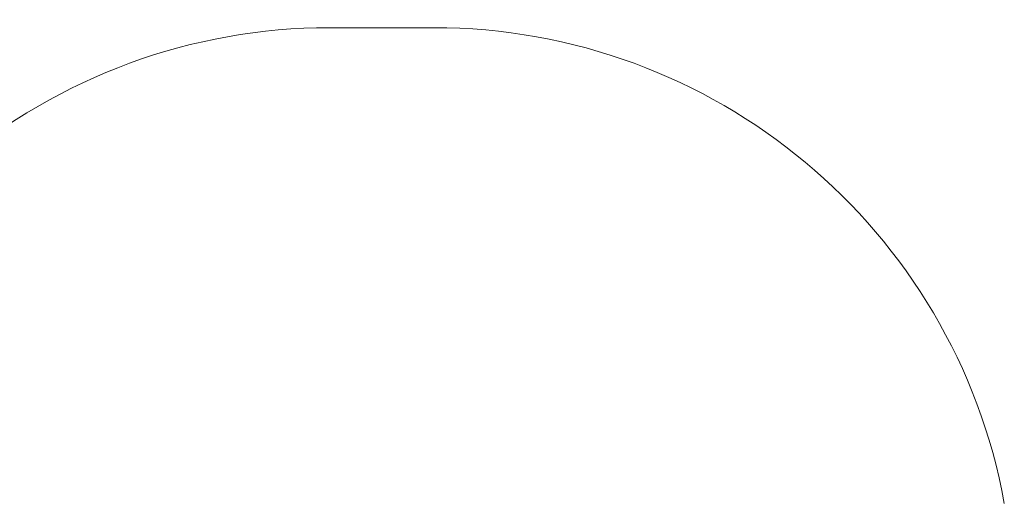
# Model space of a CAD drawing. Units: metres. Extents: x -2.82 to 2.35, y -2.79 to 2.4.
# Drawn here: x -0.61 to 1.93, y 1.15 to 2.4 of the extents above; entities that cross this region are included whole.
import ezdxf

# ---------------------------------------------------------------- set-up
doc = ezdxf.new("R2010")
doc.units = ezdxf.units.M
doc.header["$MEASUREMENT"] = 0
doc.layers.add('2', color=7, linetype='Continuous')
doc.styles.add('СГЕНЕРИР_СТИЛЬ_1', font='txt')
doc.dimstyles.new('СГЕНЕРИР_СТИЛЬ__2', dxfattribs={"dimtxt": 0.2, "dimasz": 0.026173, "dimexe": 0.18, "dimexo": 0.3, "dimgap": 0, "dimtad": 1, "dimzin": 0, "dimdsep": 46, "dimtxsty": 'СГЕНЕРИР_СТИЛЬ_1', "dimblk": 'ARROWHEAD_6', "dimblk1": 'ARROWHEAD_6', "dimblk2": 'ARROWHEAD_6', "dimcen": 0.09, "dimse1": 1, "dimse2": 1, "dimclrd": 85, "dimclre": 85, "dimclrt": 7, "dimazin": 0, "dimtfac": 1, "dimtdec": 4, "dimtmove": 0, "dimatfit": 3, "dimfxl": 0, "dimtolj": 1, "dimtzin": 0, "dimarcsym": 0})

# ---------------------------------------------------------------- blocks, each defined once
blk = doc.blocks.new('*D3')
at = {"color": 85, "linetype": 'Continuous', "lineweight": 18}
for p, q in [((-2.5067, 2.3672), (-2.5342, 2.3947)), ((-2.5205, 2.3809), (-2.5205, 2.4016)), ((-2.5205, -2.3806), (-2.5205, 2.3809)), ((-2.5342, -2.3668), (-2.5067, -2.3944)), ((-2.5205, -2.4013), (-2.5205, -2.3806))]:
    blk.add_line(p, q, dxfattribs=at)
at = {"color": 7, "lineweight": 18, "insert": (-2.5605, -0.2659), "char_height": 0.2, "attachment_point": 7, "rotation": 90, "style": 'СГЕНЕРИР_СТИЛЬ_1'}
blk.add_mtext('{\\A1;4,76}', dxfattribs=at)
blk = doc.blocks.new('ARROWHEAD_6')
at = {"color": 0, "linetype": 'Continuous', "lineweight": 0}
for p, q in [((0, 0), (-1, 0)), ((-0.5, -0.5), (0.5, 0.5))]:
    blk.add_line(p, q, dxfattribs=at)

msp = doc.modelspace()

# ---------------------------------------------------------------- linework, layer by layer
at = {"layer": '2', "color": 1, "linetype": 'Continuous', "lineweight": 18}
msp.add_line((0.456, 2.3809), (0.1866, 2.3809), dxfattribs=at)
for centre, start, end in [((0.1866, 0.8809), 90, 130.3184), ((0.456, 0.8809), 10.3279, 90)]:
    msp.add_arc(centre, 1.5, start, end, dxfattribs=at)

# ---------------------------------------------------------------- dimensions: what is measured, and where the dimension line sits
at = {"color": 85, "linetype": 'Continuous', "lineweight": 18}
dim = msp.add_linear_dim(base=(-2.5205, 2.3809), p1=(0.3213, -2.3806), p2=(0.3662, 2.3809), angle=90, dimstyle='СГЕНЕРИР_СТИЛЬ__2', dxfattribs=at)
dim.commit()
dim.dimension.update_dxf_attribs({"geometry": '*D3', "text_midpoint": (-2.6605, -0.0061), "dimtype": 160, "text_rotation": 90})

doc.saveas('drawing.dxf')
